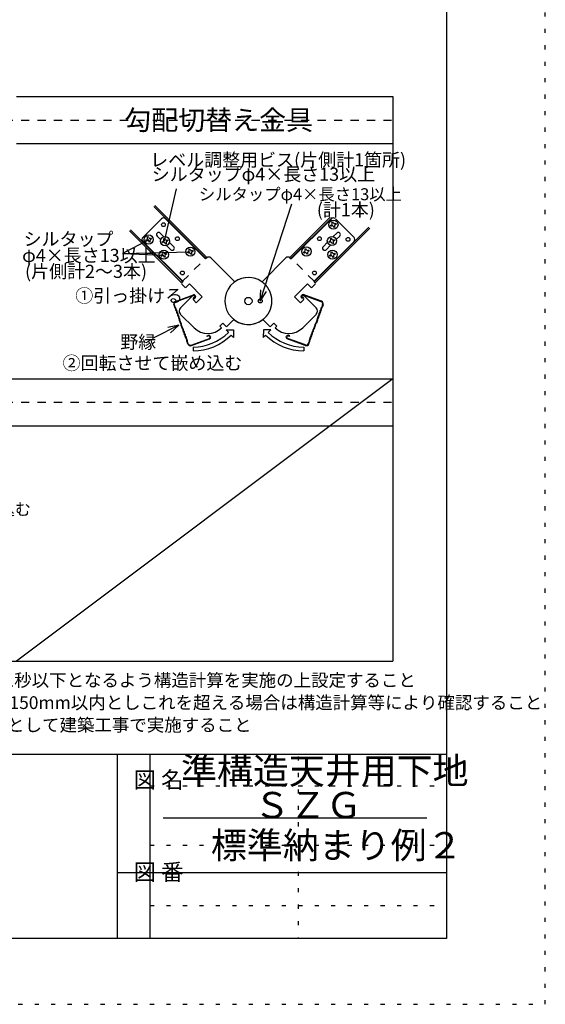
# Model space of a CAD drawing. Extents: x 6315 to 32497, y 4455 to 13365.
# Drawn here: x 30104 to 32497, y 4455 to 8940 of the extents above; entities that cross this region are included whole.
import ezdxf

# ---------------------------------------------------------------- set-up
doc = ezdxf.new("R2010")
doc.units = 0
doc.header["$LTSCALE"] = 30
doc.header["$MEASUREMENT"] = 0
for name, pattern in [('DASHED1', [2.5, 1.25, -1.25]), ('DOT', [2.5, 0.625, -1.875]), ('LONG3', [40, 37.5, -2.5])]:
    doc.linetypes.add(name, pattern=pattern)
for name, color, linetype in [('_0-0_1', 7, 'CONTINUOUS'), ('_1-3_________', 7, 'CONTINUOUS'), ('ADD_LINE', 7, 'CONTINUOUS')]:
    doc.layers.add(name, color=color, linetype=linetype)
doc.styles.get("Standard").update_dxf_attribs({"font": 'txt', "bigfont": 'bigfont.shx'})
doc.styles.add('TATEGAKI', font='txt', dxfattribs={"bigfont": 'bigfont.shx'})

msp = doc.modelspace()

# ---------------------------------------------------------------- linework, layer by layer
at = {"layer": '_0-0_1', "color": 5, "linetype": 'Continuous'}
for p, q in [((32046.9, 13065), (32046.9, 4755)), ((20347, 5595), (32046.9, 5595)), ((30546.9, 5595), (30546.9, 4755)), ((30696.9, 5595), (30696.9, 4755)), ((30756.9, 5304), (31956.9, 5304)), ((30546.9, 5055), (32046.9, 5055)), ((32046.9, 4755), (20347, 4755))]:
    msp.add_line(p, q, dxfattribs=at)
at = {"layer": '_1-3_________', "color": 4, "linetype": 'Continuous'}
for p, q in [((30088.4, 8590.3), (31802.6, 8590.3)), ((31802.6, 8590.3), (31802.6, 6018.8)), ((30088.4, 8376), (31802.6, 8376)), ((30763.6, 7931.5), (30817, 8169.3)), ((30714.1, 8089), (30949.8, 7853.2)), ((30718.9, 8093.8), (30954.7, 7858.1)), ((31198.9, 7658.7), (31343.2, 8100.9)), ((30664.1, 7948.7), (30748.9, 8033.5)), ((30767.1, 8033.5), (30950.4, 7850.2)), ((31517.9, 8040.6), (31335.3, 7858.1)), ((31522.9, 8033.5), (31339.6, 7850.2)), ((31525.7, 8038.8), (31340.2, 7853.2)), ((31625.9, 7948.7), (31541.1, 8033.5)), ((31693.6, 7995.7), (31445.6, 7747.8)), ((31698.4, 7990.9), (31450.5, 7742.9)), ((31519.2, 8003.9), (31521.5, 8004.7)), ((31520.7, 7999.9), (31519.2, 8003.9)), ((31520.7, 7999.9), (31522.9, 8000.7)), ((31525.6, 8017.7), (31529.7, 8019.1)), ((31526.5, 8015.4), (31525.6, 8017.7)), ((31530.5, 8016.9), (31529.7, 8019.1)), ((31534.4, 7993.5), (31533.6, 7995.7)), ((31538.5, 7995), (31534.4, 7993.5)), ((31538.5, 7995), (31537.7, 7997.2)), ((31541.2, 8011.9), (31543.4, 8012.7)), ((31542.7, 8007.9), (31544.9, 8008.7)), ((31543.4, 8012.7), (31544.9, 8008.7)), ((30603.8, 7978.7), (30839.5, 7742.9)), ((30608.6, 7983.5), (30844.4, 7747.8)), ((30684.7, 7950.4), (30688.7, 7951.9)), ((30685.5, 7948.2), (30684.7, 7950.4)), ((30689.6, 7949.7), (30688.7, 7951.9)), ((30700.3, 7944.7), (30702.5, 7945.5)), ((30701.7, 7940.6), (30703.9, 7941.5)), ((30702.5, 7945.5), (30703.9, 7941.5)), ((30745.5, 7938.4), (30729.2, 7954.7)), ((30742.9, 7968.4), (30759.7, 7951.5)), ((30758.9, 7942.6), (30762.9, 7944)), ((30759.7, 7940.4), (30758.9, 7942.6)), ((30763.7, 7941.8), (30762.9, 7944)), ((31519, 7943.5), (31523, 7945)), ((31519.8, 7941.3), (31519, 7943.5)), ((31523.8, 7942.8), (31523, 7945)), ((31547.1, 7968.4), (31531.2, 7952.4)), ((31545.2, 7939.2), (31560.8, 7954.7)), ((30691.6, 7937.9), (30571.3, 7875.9)), ((30664.1, 7930.5), (30847.4, 7747.1)), ((30678.3, 7936.7), (30680.5, 7937.5)), ((30679.8, 7932.7), (30678.3, 7936.7)), ((30679.8, 7932.7), (30682, 7933.5)), ((30693.5, 7926.3), (30692.7, 7928.5)), ((30697.5, 7927.7), (30693.5, 7926.3)), ((30697.5, 7927.7), (30696.7, 7929.9)), ((30752.5, 7928.8), (30754.7, 7929.7)), ((30753.9, 7924.8), (30752.5, 7928.8)), ((30753.9, 7924.8), (30756.1, 7925.6)), ((30767.7, 7918.4), (30766.9, 7920.6)), ((30771.7, 7919.9), (30767.7, 7918.4)), ((30771.7, 7919.9), (30770.9, 7922.1)), ((30791.3, 7892.6), (30772.5, 7911.5)), ((30774.4, 7936.8), (30776.6, 7937.6)), ((30775.9, 7932.8), (30778.1, 7933.6)), ((30776.6, 7937.6), (30778.1, 7933.6)), ((30785.5, 7925.7), (30805, 7906.2)), ((30874.1, 7895), (30878.2, 7896.4)), ((30875, 7892.8), (30874.1, 7895)), ((30879, 7894.2), (30878.2, 7896.4)), ((31402.8, 7895.7), (31406.9, 7897.1)), ((31403.6, 7893.4), (31402.8, 7895.7)), ((31407.7, 7894.9), (31406.9, 7897.1)), ((31625.9, 7930.5), (31442.6, 7747.1)), ((31505.2, 7926.4), (31485, 7906.2)), ((31498.7, 7892.6), (31518.4, 7912.4)), ((31512.6, 7929.8), (31514.8, 7930.6)), ((31514, 7925.8), (31512.6, 7929.8)), ((31514, 7925.8), (31516.3, 7926.6)), ((31527.8, 7919.4), (31527, 7921.6)), ((31531.8, 7920.9), (31527.8, 7919.4)), ((31531.8, 7920.9), (31531, 7923.1)), ((31534.5, 7937.8), (31536.7, 7938.6)), ((31536, 7933.8), (31538.2, 7934.6)), ((31536.7, 7938.6), (31538.2, 7934.6)), ((30571.3, 7875.9), (30880.3, 7882.3)), ((30571.3, 7875.9), (30761.8, 7867.7)), ((30747.1, 7867.7), (30749.3, 7868.5)), ((30748.5, 7863.6), (30747.1, 7867.7)), ((30748.5, 7863.6), (30750.8, 7864.4)), ((30753.5, 7881.4), (30757.5, 7882.9)), ((30754.3, 7879.2), (30753.5, 7881.4)), ((30758.3, 7880.6), (30757.5, 7882.9)), ((30762.3, 7857.2), (30761.5, 7859.4)), ((30766.3, 7858.7), (30762.3, 7857.2)), ((30766.3, 7858.7), (30765.5, 7860.9)), ((30769, 7875.6), (30771.2, 7876.5)), ((30770.5, 7871.6), (30772.7, 7872.4)), ((30771.2, 7876.5), (30772.7, 7872.4)), ((30867.7, 7881.2), (30870, 7882)), ((30869.2, 7877.2), (30867.7, 7881.2)), ((30869.2, 7877.2), (30871.4, 7878)), ((30882.9, 7870.8), (30882.1, 7873)), ((30887, 7872.3), (30882.9, 7870.8)), ((30887, 7872.3), (30886.2, 7874.5)), ((30889.7, 7889.2), (30891.9, 7890)), ((30891.2, 7885.2), (30893.4, 7886)), ((30891.9, 7890), (30893.4, 7886)), ((30948.6, 7852), (30954.7, 7858.1)), ((30955.6, 7855.3), (30950.4, 7850.2)), ((31083, 7746.1), (30973.8, 7855.3)), ((31207, 7746.1), (31316.2, 7855.3)), ((31334.4, 7855.3), (31339.6, 7850.2)), ((31334.4, 7855.3), (31339.6, 7850.2)), ((31396.4, 7881.9), (31398.6, 7882.7)), ((31397.9, 7877.9), (31396.4, 7881.9)), ((31397.9, 7877.9), (31400.1, 7878.7)), ((31411.6, 7871.5), (31410.8, 7873.7)), ((31415.7, 7873), (31411.6, 7871.5)), ((31415.7, 7873), (31414.9, 7875.2)), ((31418.4, 7889.9), (31420.6, 7890.7)), ((31419.8, 7885.9), (31422.1, 7886.7)), ((31420.6, 7890.7), (31422.1, 7886.7)), ((31514.8, 7867.5), (31517, 7868.3)), ((31516.3, 7863.4), (31514.8, 7867.5)), ((31516.3, 7863.4), (31518.5, 7864.3)), ((31521.2, 7881.2), (31525.3, 7882.7)), ((31522, 7879), (31521.2, 7881.2)), ((31526.1, 7880.5), (31525.3, 7882.7)), ((31530, 7857), (31529.2, 7859.3)), ((31534.1, 7858.5), (31530, 7857)), ((31534.1, 7858.5), (31533.2, 7860.7)), ((31536.8, 7875.5), (31539, 7876.3)), ((31538.2, 7871.4), (31540.5, 7872.2)), ((31539, 7876.3), (31540.5, 7872.2)), ((30839.5, 7742.9), (30845.6, 7749)), ((30847.4, 7747.1), (30841.4, 7741.1)), ((30847.4, 7747.1), (30841.4, 7741.1)), ((30855, 7721.4), (30841.4, 7735)), ((30876.5, 7736.8), (30861, 7721.4)), ((30935, 7678.4), (30876.5, 7736.8)), ((31355, 7678.4), (31413.5, 7736.8)), ((31413.5, 7736.8), (31429, 7721.4)), ((31435, 7721.4), (31448.7, 7735)), ((31442.6, 7747.1), (31448.7, 7741.1)), ((31442.6, 7747.1), (31448.7, 7741.1)), ((30812.5, 7657.1), (30895.1, 7687.2)), ((30813.3, 7655.1), (30895.8, 7685.2)), ((30890.6, 7682.4), (30836.5, 7628.4)), ((30900.2, 7673.1), (30894.2, 7670.9)), ((30894.2, 7670.9), (30894.9, 7668.9)), ((30894.7, 7672.6), (30897.6, 7675.5)), ((30894.9, 7668.9), (30900.9, 7671.1)), ((30901.3, 7682.6), (30902.8, 7678.6)), ((30903.3, 7683.4), (30904.8, 7679.3)), ((30907.4, 7650.8), (30935, 7678.4)), ((31198.9, 7658.7), (31201.7, 7709.9)), ((31198.9, 7658.7), (31227, 7701.7)), ((31382.6, 7650.8), (31355, 7678.4)), ((31385.1, 7679.9), (31386.6, 7684)), ((31388.6, 7683.2), (31387.1, 7679.2)), ((31395, 7669.5), (31389, 7671.7)), ((31389.7, 7673.7), (31395.7, 7671.5)), ((31395.3, 7672.6), (31392.4, 7675.5)), ((31476.6, 7655.7), (31394.1, 7685.8)), ((31477.4, 7657.7), (31394.8, 7687.8)), ((31395.7, 7671.5), (31395, 7669.5)), ((31399.4, 7682.4), (31453.5, 7628.4)), ((30804.8, 7640.7), (30809.1, 7628.8)), ((30806.8, 7641.4), (30811.1, 7629.8)), ((30809.7, 7628.1), (30812, 7626)), ((30811.7, 7628.8), (30814, 7626.7)), ((30894.7, 7663.5), (30907.4, 7650.8)), ((31395.3, 7663.5), (31382.6, 7650.8)), ((31475.1, 7625.5), (31475, 7620.6)), ((31478.2, 7629.4), (31475.9, 7627.3)), ((31480.2, 7628.7), (31477.9, 7626.5)), ((31483.1, 7642), (31478.8, 7630.4)), ((31485.1, 7641.3), (31480.8, 7629.4)), ((30812.8, 7624.2), (30812.9, 7619.3)), ((30813.5, 7617.8), (30816.6, 7613.8)), ((30814.8, 7624.9), (30814.9, 7620)), ((30815.5, 7618.5), (30818.6, 7614.5)), ((30817.2, 7612.3), (30817.3, 7607.2)), ((30817.9, 7605.7), (30821, 7601.7)), ((30819.2, 7613), (30819.3, 7608)), ((30819.9, 7606.4), (30823, 7602.5)), ((30821.6, 7600.2), (30821.7, 7595.1)), ((30822.3, 7593.6), (30825.4, 7589.6)), ((30823.6, 7600.9), (30823.7, 7595.9)), ((30824.3, 7594.3), (30827.4, 7590.4)), ((30826, 7588.1), (30826.1, 7583.1)), ((30826.6, 7581.5), (30829.7, 7577.7)), ((30828, 7588.8), (30828.1, 7583.8)), ((30828.7, 7582.3), (30831.7, 7578.5)), ((30836.5, 7598), (30897.7, 7536.8)), ((31453.5, 7598), (31392.3, 7536.8)), ((31461.2, 7582.9), (31458.2, 7579.1)), ((31463.3, 7582.1), (31460.2, 7578.3)), ((31461.9, 7589.4), (31461.8, 7584.4)), ((31465.6, 7594.9), (31462.5, 7591)), ((31463.9, 7588.7), (31463.8, 7583.7)), ((31467.7, 7594.2), (31464.5, 7590.2)), ((31466.3, 7601.5), (31466.2, 7596.5)), ((31470, 7607), (31466.9, 7603.1)), ((31468.3, 7600.8), (31468.2, 7595.7)), ((31472.1, 7606.3), (31468.9, 7602.3)), ((31470.7, 7613.6), (31470.6, 7608.6)), ((31474.4, 7619.1), (31471.3, 7615.1)), ((31472.7, 7612.9), (31472.6, 7607.8)), ((31476.4, 7618.4), (31473.3, 7614.4)), ((31477.1, 7624.8), (31477, 7619.9)), ((30828.9, 7548.6), (30714, 7490.7)), ((30828.9, 7548.6), (30778.5, 7538.2)), ((30828.9, 7548.6), (30790.5, 7514.4)), ((30830.2, 7575.8), (30829.8, 7572.7)), ((30830, 7571.6), (30835.4, 7556.7)), ((30832.2, 7576.6), (30831.9, 7573.5)), ((30832, 7572.3), (30837.4, 7557.4)), ((30836.1, 7555.7), (30838.2, 7553.7)), ((30838.1, 7556.4), (30840.2, 7554.4)), ((30838.6, 7548.6), (30838.9, 7551.5)), ((30844.2, 7532.6), (30838.8, 7547.5)), ((30840.6, 7549.4), (30841, 7552.3)), ((30846.2, 7533.3), (30840.8, 7548.2)), ((31015.6, 7544.4), (31029.2, 7558)), ((31015.6, 7544.4), (31023.2, 7536.8)), ((31029.2, 7558), (31042.9, 7544.4)), ((31078.9, 7574.4), (31048.9, 7544.4)), ((31211.1, 7574.4), (31241.1, 7544.4)), ((31260.8, 7558), (31247.1, 7544.4)), ((31274.4, 7544.4), (31260.8, 7558)), ((31274.4, 7544.4), (31266.8, 7536.8)), ((31443.7, 7533.9), (31449.1, 7548.8)), ((31445.7, 7533.2), (31451.1, 7548.1)), ((31449.3, 7550), (31448.9, 7552.9)), ((31451.8, 7557), (31449.7, 7555)), ((31451.3, 7549.2), (31451, 7552.1)), ((31453.8, 7556.3), (31451.7, 7554.3)), ((31457.9, 7572.9), (31452.5, 7558)), ((31459.9, 7572.2), (31454.5, 7557.3)), ((31457.7, 7577.2), (31458, 7574.1)), ((31459.7, 7576.4), (31460.1, 7573.3)), ((30847.1, 7529.4), (30844.8, 7531.6)), ((30849.1, 7530.2), (30846.8, 7532.3)), ((30848, 7522.8), (30847.9, 7527.6)), ((30851.7, 7517.3), (30848.6, 7521.3)), ((30850, 7523.5), (30849.9, 7528.4)), ((30853.7, 7518), (30850.6, 7522)), ((30852.4, 7510.7), (30852.3, 7515.8)), ((30856.1, 7505.2), (30853, 7509.2)), ((30854.4, 7511.4), (30854.3, 7516.5)), ((30858.1, 7506), (30855, 7509.9)), ((30856.8, 7498.6), (30856.7, 7503.7)), ((30860.5, 7493.1), (30857.4, 7497.1)), ((30858.8, 7499.4), (30858.7, 7504.4)), ((30862.5, 7493.9), (30859.4, 7497.8)), ((30861.2, 7486.5), (30861.1, 7491.6)), ((30863.2, 7487.3), (30863.1, 7492.3)), ((30956.5, 7499.7), (30962.5, 7501.9)), ((30957.2, 7497.7), (30956.5, 7499.7)), ((30963.2, 7499.9), (30957.2, 7497.7)), ((30970.2, 7493.3), (30968.7, 7497.4)), ((30970.7, 7498.1), (30972.2, 7494.1)), ((31043.5, 7526.8), (31076.5, 7527.7)), ((31043.5, 7526.8), (31054.3, 7516)), ((31066.5, 7503.8), (31077.3, 7493)), ((31076.5, 7527.7), (31077.3, 7493)), ((31213.6, 7527.7), (31212.7, 7493)), ((31223.6, 7503.8), (31212.7, 7493)), ((31246.6, 7526.8), (31213.6, 7527.7)), ((31246.6, 7526.8), (31235.7, 7516)), ((31317.7, 7494.7), (31319.2, 7498.7)), ((31319.7, 7493.9), (31321.2, 7498)), ((31326.7, 7500.5), (31332.7, 7498.3)), ((31333.4, 7500.3), (31327.4, 7502.5)), ((31332.7, 7498.3), (31333.4, 7500.3)), ((31426.7, 7487.9), (31426.8, 7492.9)), ((31427.4, 7494.5), (31430.5, 7498.4)), ((31428.7, 7487.1), (31428.8, 7492.2)), ((31429.4, 7493.7), (31432.5, 7497.7)), ((31431.1, 7500), (31431.2, 7505)), ((31431.8, 7506.6), (31434.9, 7510.5)), ((31433.1, 7499.2), (31433.2, 7504.3)), ((31433.8, 7505.8), (31436.9, 7509.8)), ((31435.5, 7512), (31435.6, 7517.1)), ((31436.2, 7518.6), (31439.3, 7522.6)), ((31437.5, 7511.3), (31437.6, 7516.4)), ((31438.2, 7517.9), (31441.3, 7521.9)), ((31439.9, 7524.1), (31440, 7529)), ((31440.8, 7530.8), (31443.1, 7532.9)), ((31441.9, 7523.4), (31442, 7528.2)), ((31442.8, 7530), (31445.1, 7532.2)), ((30864.8, 7481.2), (30861.8, 7485)), ((30866.8, 7482), (30863.8, 7485.8)), ((30865, 7476.2), (30865.3, 7479.3)), ((30869.3, 7463.5), (30865, 7475.3)), ((30867, 7477), (30867.3, 7480.1)), ((30871.3, 7464.2), (30867.1, 7475.8)), ((30885.1, 7457.8), (30967.6, 7487.8)), ((30885.8, 7455.8), (30968.4, 7485.8)), ((30893, 7449.1), (30893, 7432)), ((31404.1, 7456.4), (31321.5, 7486.4)), ((31404.8, 7458.4), (31322.3, 7488.4)), ((31397, 7449.1), (31397, 7432)), ((31418.6, 7464.8), (31422.8, 7476.4)), ((31420.6, 7464.1), (31424.9, 7475.9)), ((31422.9, 7477.6), (31422.6, 7480.7)), ((31423.1, 7482.6), (31426.1, 7486.3)), ((31424.9, 7476.8), (31424.6, 7479.9)), ((31425.1, 7481.8), (31428.1, 7485.6)), ((26659.8, 7304.5), (31802.6, 7304.5)), ((31802.6, 7304.5), (30088.4, 6018.8)), ((26659.8, 7090.3), (31802.6, 7090.3)), ((26659.8, 6018.8), (31802.6, 6018.8))]:
    msp.add_line(p, q, dxfattribs=at)
at = {"layer": '_1-3_________', "color": 5, "linetype": 'DASHED1'}
for p, q in [((26659.8, 8483.1), (31802.6, 8483.1)), ((26659.8, 7197.4), (31802.6, 7197.4))]:
    msp.add_line(p, q, dxfattribs=at)
at = {"layer": '_1-3_________', "color": 4, "linetype": 'DASHED1'}
for p, q in [((30845.6, 7749), (30948.6, 7852)), ((31444.4, 7749), (31341.4, 7852))]:
    msp.add_line(p, q, dxfattribs=at)
at = {"layer": '_1-3_________', "color": 4, "linetype": 'Continuous'}
for centre, radius in [((30758, 8006.3), 8.57), ((31532.1, 8006.3), 21), ((30691.1, 7939.1), 21), ((30765.3, 7931.2), 21), ((30821.7, 7942.6), 8.57), ((31468.4, 7942.6), 8.57), ((31525.4, 7932.2), 21), ((31598.7, 7939.6), 8.57), ((30880.6, 7883.6), 21), ((31409.2, 7884.3), 21), ((30759.9, 7870), 21), ((31527.6, 7869.9), 21), ((30844.4, 7786.5), 8.57), ((31445.6, 7786.5), 8.57), ((31145, 7658.7), 16.7), ((31198.9, 7658.7), 9)]:
    msp.add_circle(centre, radius, dxfattribs=at)
for centre, radius, start, end in [((30758, 8024.4), 12.9, 45, 135), ((31532, 8024.4), 12.9, 52.0275, 135), ((31518.6, 8012.6), 8.35, 290, 20), ((31525.8, 7992.9), 8.35, 20, 110), ((31538.3, 8019.8), 8.35, 200, 290), ((31545.5, 8000), 8.35, 110, 200), ((30673.2, 7939.6), 12.9, 135, 225), ((30677.7, 7945.3), 8.35, 290, 20), ((30697.4, 7952.5), 8.35, 200, 290), ((30704.6, 7932.8), 8.35, 110, 200), ((30736, 7961.6), 9.64, 45, 225), ((30751.8, 7937.5), 8.35, 290, 20), ((30771.6, 7944.7), 8.35, 200, 290), ((31511.9, 7938.5), 8.35, 290, 20), ((31531.7, 7945.7), 8.35, 200, 290), ((31554, 7961.6), 9.64, 315, 135), ((31616.8, 7939.6), 12.9, 315, 45), ((30684.9, 7925.6), 8.35, 20, 110), ((30759, 7917.8), 8.35, 20, 110), ((30778.7, 7925), 8.35, 110, 200), ((30798.2, 7899.4), 9.64, 225, 45), ((30886.8, 7897.1), 8.35, 200, 290), ((31415.5, 7897.8), 8.35, 200, 290), ((31491.8, 7899.4), 9.64, 135, 315), ((31519.1, 7918.7), 8.35, 20, 110), ((31538.8, 7925.9), 8.35, 110, 200), ((30746.4, 7876.3), 8.35, 290, 20), ((30753.6, 7856.6), 8.35, 20, 110), ((30766.2, 7883.5), 8.35, 200, 290), ((30773.3, 7863.8), 8.35, 110, 200), ((30867.1, 7889.9), 8.35, 290, 20), ((30874.3, 7870.2), 8.35, 20, 110), ((30894, 7877.4), 8.35, 110, 200), ((30964.7, 7846.2), 12.9, 45, 135), ((31325.3, 7846.2), 12.9, 45, 135), ((31325.3, 7846.2), 12.9, 45, 135), ((31395.8, 7890.6), 8.35, 290, 20), ((31403, 7870.9), 8.35, 20, 110), ((31422.7, 7878), 8.35, 110, 200), ((31514.2, 7876.1), 8.35, 290, 20), ((31521.4, 7856.4), 8.35, 20, 110), ((31533.9, 7883.3), 8.35, 200, 290), ((31541.1, 7863.6), 8.35, 110, 200), ((31145, 7658.7), 107.1, 54.6716, 308.1079), ((31145, 7658.7), 107.1, 54.6716, 125.3284), ((30844.4, 7738.1), 4.29, 135, 225), ((30858, 7724.4), 4.29, 225, 315), ((31432, 7724.4), 4.29, 225, 315), ((31445.6, 7738.1), 4.29, 315, 45), ((31445.6, 7738.1), 4.29, 315, 45), ((30894.1, 7679), 4.93, 45, 135), ((30899.2, 7668.1), 6.43, 135, 225), ((30897.3, 7681.2), 6.43, 20, 110), ((30897.3, 7681.2), 4.29, 20, 110), ((30894.1, 7679), 4.93, 315, 45), ((30898.7, 7677.1), 4.29, 290, 20), ((30898.7, 7677.1), 6.43, 290, 20), ((31391.2, 7677.7), 6.43, 160, 250), ((31392.6, 7681.8), 6.43, 70, 160), ((31391.2, 7677.7), 4.29, 160, 250), ((31392.6, 7681.8), 4.29, 70, 160), ((31395.9, 7679), 4.93, 135, 225), ((31395.9, 7679), 4.93, 45, 135), ((31390.8, 7668.1), 6.43, 315, 45), ((30816.9, 7645.1), 12.9, 110, 200), ((30816.9, 7645.1), 10.7, 110, 200), ((30811.5, 7630), 2.57, 200, 226.5224), ((30813.5, 7630.7), 2.57, 200, 226.5224), ((30810.2, 7624.1), 2.57, 1.5348, 46.5223), ((30812.2, 7624.8), 2.57, 1.565, 46.5223), ((30851.7, 7613.2), 21.4, 135, 225), ((31438.4, 7613.2), 21.4, 315, 45), ((31477.7, 7625.4), 2.57, 133.4776, 178.435), ((31473, 7645.7), 10.7, 340, 70), ((31479.7, 7624.7), 2.57, 133.4776, 178.4651), ((31473, 7645.7), 12.9, 340, 70), ((31476.4, 7631.3), 2.57, 313.4776, 340), ((31478.4, 7630.6), 2.57, 313.4776, 340), ((30815.5, 7619.4), 2.57, 181.6255, 218.4651), ((30817.5, 7620.1), 2.57, 181.565, 218.4349), ((30814.6, 7612.2), 2.57, 1.5348, 38.4651), ((30819.9, 7607.3), 2.57, 181.5348, 218.4651), ((30816.6, 7612.9), 2.57, 1.5348, 38.4651), ((30821.9, 7608), 2.57, 181.5348, 218.4651), ((30819, 7600.1), 2.57, 1.5348, 38.4651), ((30824.3, 7595.2), 2.57, 181.5348, 218.4651), ((30821, 7600.9), 2.57, 1.5348, 38.4651), ((30826.3, 7595.9), 2.57, 181.5348, 218.4651), ((30823.4, 7588), 2.57, 1.5348, 38.4651), ((30828.7, 7583.1), 2.57, 181.5348, 218.4651), ((30825.4, 7588.8), 2.57, 1.5348, 38.4651), ((30830.7, 7583.9), 2.57, 181.5348, 218.4651), ((31459.2, 7584.5), 2.57, 321.5348, 358.4651), ((31464.5, 7589.4), 2.57, 141.5348, 178.4651), ((31461.2, 7583.7), 2.57, 321.5348, 358.4651), ((31466.5, 7588.6), 2.57, 141.5348, 178.4651), ((31463.6, 7596.5), 2.57, 321.5348, 358.4651), ((31468.9, 7601.5), 2.57, 141.5348, 178.4651), ((31465.6, 7595.8), 2.57, 321.5348, 358.4651), ((31470.9, 7600.7), 2.57, 141.5348, 178.4651), ((31468, 7608.6), 2.57, 321.5348, 358.4651), ((31473.3, 7613.5), 2.57, 141.5348, 178.4651), ((31470, 7607.9), 2.57, 321.5348, 358.4651), ((31475.3, 7612.8), 2.57, 141.5348, 178.4651), ((31472.4, 7620.7), 2.57, 321.565, 358.4349), ((31474.4, 7620), 2.57, 321.5348, 358.3745), ((30827.6, 7576.1), 2.57, 353.4776, 38.4651), ((30832.4, 7572.4), 2.57, 173.4776, 200), ((30829.7, 7576.9), 2.57, 353.4776, 38.4651), ((30834.4, 7573.2), 2.57, 173.4776, 200), ((30837.8, 7557.5), 2.57, 200, 226.5224), ((30839.8, 7558.3), 2.57, 200, 226.5224), ((30836.4, 7551.8), 2.57, 353.4776, 46.5223), ((30841.2, 7548.3), 2.57, 173.4776, 200), ((30838.4, 7552.5), 2.57, 353.4776, 46.5223), ((30843.2, 7549.1), 2.57, 173.4776, 200), ((30960.4, 7599.6), 88.7, 225, 315), ((31045.9, 7547.4), 4.29, 225, 315), ((31145, 7658.7), 107.1, 231.8921, 308.1079), ((31244.1, 7547.4), 4.29, 225, 315), ((31329.6, 7599.6), 88.7, 225, 315), ((31451.5, 7553.1), 2.57, 133.4776, 186.5223), ((31446.7, 7549.7), 2.57, 340, 6.5224), ((31453.5, 7552.4), 2.57, 133.4776, 186.5223), ((31448.7, 7548.9), 2.57, 340, 6.5224), ((31450.1, 7558.9), 2.57, 313.4776, 340), ((31452.1, 7558.1), 2.57, 313.4776, 340), ((31460.2, 7577.5), 2.57, 141.5348, 186.5223), ((31455.5, 7573.8), 2.57, 340, 6.5224), ((31462.3, 7576.7), 2.57, 141.5348, 186.5223), ((31457.5, 7573), 2.57, 340, 6.5224), ((30846.6, 7533.5), 2.57, 200, 226.5224), ((30848.6, 7534.2), 2.57, 200, 226.5224), ((30845.3, 7527.6), 2.57, 1.5348, 46.5223), ((30850.6, 7522.9), 2.57, 181.5348, 218.4651), ((30847.3, 7528.3), 2.57, 1.5348, 46.5223), ((30852.6, 7523.6), 2.57, 181.5348, 218.4651), ((30849.7, 7515.7), 2.57, 1.5348, 38.4651), ((30855, 7510.8), 2.57, 181.5348, 218.4651), ((30851.7, 7516.4), 2.57, 1.5348, 38.4651), ((30857, 7511.5), 2.57, 181.5348, 218.4651), ((30854.1, 7503.6), 2.57, 1.5348, 38.4651), ((30859.4, 7498.7), 2.57, 181.5348, 218.4651), ((30856.1, 7504.4), 2.57, 1.5348, 38.4651), ((30861.4, 7499.4), 2.57, 181.5348, 218.4651), ((30858.5, 7491.5), 2.57, 1.5348, 38.4651), ((30860.5, 7492.3), 2.57, 1.5348, 38.4651), ((30893, 7677.3), 228.1, 270, 315), ((30893, 7677.3), 245.3, 270, 315), ((30964.7, 7495.9), 6.43, 20, 110), ((30964.7, 7495.9), 4.29, 20, 110), ((30966.2, 7491.9), 4.29, 290, 20), ((30966.2, 7491.9), 6.43, 290, 20), ((31397, 7677.3), 245.3, 225, 270), ((31397, 7677.3), 228.1, 225, 270), ((31323.7, 7492.5), 6.43, 160, 250), ((31325.2, 7496.5), 6.43, 70, 160), ((31323.7, 7492.5), 4.29, 160, 250), ((31325.2, 7496.5), 4.29, 70, 160), ((31429.4, 7492.9), 2.57, 141.5348, 178.4651), ((31431.4, 7492.1), 2.57, 141.5348, 178.4651), ((31428.5, 7500), 2.57, 321.5348, 358.4651), ((31433.8, 7505), 2.57, 141.5348, 178.4651), ((31430.5, 7499.3), 2.57, 321.5348, 358.4651), ((31435.8, 7504.2), 2.57, 141.5348, 178.4651), ((31432.9, 7512.1), 2.57, 321.5348, 358.4651), ((31438.2, 7517), 2.57, 141.5348, 178.4651), ((31434.9, 7511.4), 2.57, 321.5348, 358.4651), ((31440.2, 7516.3), 2.57, 141.5348, 178.4651), ((31437.3, 7524.2), 2.57, 321.5348, 358.4651), ((31442.6, 7528.9), 2.57, 133.4776, 178.4651), ((31439.3, 7523.5), 2.57, 321.5348, 358.4651), ((31444.6, 7528.2), 2.57, 133.4776, 178.4651), ((31441.3, 7534.8), 2.57, 313.4776, 340), ((31443.3, 7534.1), 2.57, 313.4776, 340), ((30863.8, 7486.6), 2.57, 181.5348, 218.3745), ((30865.8, 7487.4), 2.57, 181.565, 218.4349), ((30862.8, 7479.6), 2.57, 353.4776, 38.4651), ((30867.5, 7475.9), 2.57, 173.4776, 200), ((30864.8, 7480.4), 2.57, 353.4776, 38.435), ((30869.5, 7476.7), 2.57, 173.4776, 200), ((30881.4, 7467.9), 12.9, 200, 290), ((30881.4, 7467.9), 10.7, 200, 290), ((31408.5, 7468.5), 12.9, 250, 340), ((31408.5, 7468.5), 10.7, 250, 340), ((31425.1, 7481), 2.57, 141.565, 186.5223), ((31420.4, 7477.3), 2.57, 340, 6.5224), ((31427.1, 7480.2), 2.57, 141.5348, 186.5223), ((31422.4, 7476.5), 2.57, 340, 6.5224), ((31424.1, 7488), 2.57, 321.565, 358.4349), ((31426.1, 7487.2), 2.57, 321.6255, 358.4651)]:
    msp.add_arc(centre, radius, start, end, dxfattribs=at)
at = {"layer": '_1-3_________', "color": 4, "linetype": 'LONG3'}
msp.add_arc((31145, 7658.7), 107.1, 308.1079, 54.6716, dxfattribs=at)
at = {"layer": 'ADD_LINE', "color": 5, "linetype": 'DOT'}
for p, q in [((32496.9, 4455), (32496.9, 13365)), ((31371.9, 5584), (31371.9, 4757.9)), ((30696.9, 5449.5), (32046.9, 5449.5)), ((30696.9, 5179.5), (32046.9, 5179.5)), ((30696.9, 4905), (32046.9, 4905)), ((19896.9, 4455), (32496.9, 4455))]:
    msp.add_line(p, q, dxfattribs=at)

# ---------------------------------------------------------------- texts
at = {"layer": '_0-0_1', "color": 7}
for s, p in [('準構造天井用下地', (30838, 5458.5)), ('ＳＺＧ', (31170.3, 5302.4)), ('標準納まり例２', (30974.4, 5119.5))]:
    msp.add_text(s, height=120, dxfattribs=at).set_placement(p)
at = {"layer": '_0-0_1', "color": 7, "style": 'TATEGAKI'}
for s, p in [('図 名', (30622.3, 5440.2)), ('図 番', (30622.3, 5020.2))]:
    msp.add_text(s, height=75, rotation=360, dxfattribs=at).set_placement(p)
at = {"layer": '_1-3_________', "color": 7}
for s, height, p in [('勾配切替え金具', 90, (30580, 8438.1)), ('レベル調整用ビス(片側計1箇所)', 60, (30698.1, 8271.8)), ('シルタップφ4×長さ13以上', 60, (30704.9, 8206.2)), ('シルタップφ4×長さ13以上', 54.556, (30919.5, 8117.8)), ('(計1本)', 60, (31456.5, 8044.6)), ('シルタップ', 60, (30121.3, 7911.2)), ('φ4×長さ13以上', 60, (30114.7, 7836.4)), ('(片側計2～3本)', 60, (30127.9, 7763.8)), ('①引っ掛ける', 60, (30356.6, 7652.8)), ('野縁', 60, (30561.4, 7442.1)), ('②回転させて嵌め込む', 60, (30298.9, 7346)), ('2 回転させてはめ込む', 53.54, (29440.4, 6683.1)), ('※1 SZG支持材の設置間隔は天井の固有周期が0.1秒以下となるよう構造計算を実施の上設定すること', 58.277, (28325.2, 5902.2)), ('※2 野縁受け及び野縁の端部はね出し寸法は原則150mm以内としこれを超える場合は構造計算等により確認すること', 58.277, (28325.2, 5800.2)), ('※3 支持構造部（C-100×50×20）は準構造部材として建築工事で実施すること', 58.277, (28325.2, 5698.2))]:
    msp.add_text(s, height=height, dxfattribs=at).set_placement(p)

doc.saveas('drawing.dxf')
